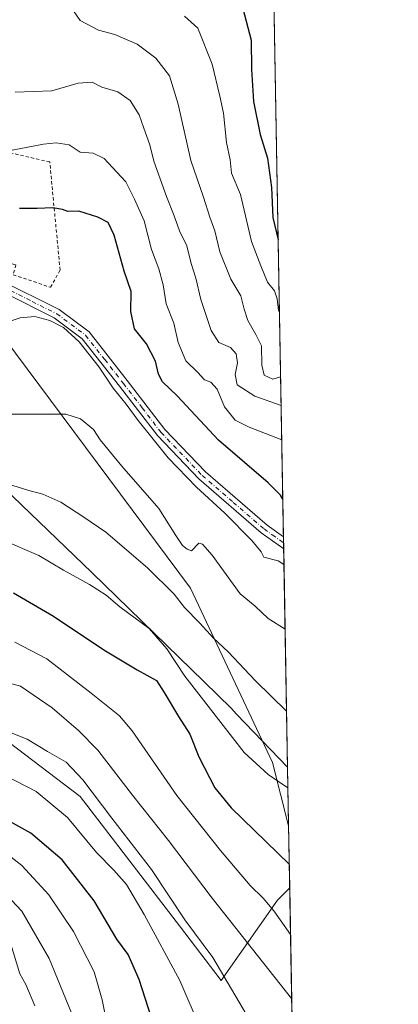
# Model space of a CAD drawing. Units: metres. Extents: x 616652 to 620091, y 4789575 to 4791957.
# Drawn here: x 619958 to 620074, y 4791486 to 4791788 of the extents above; entities that cross this region are included whole.
import ezdxf

# ---------------------------------------------------------------- set-up
doc = ezdxf.new("R2010")
doc.units = ezdxf.units.M
doc.header["$MEASUREMENT"] = 0
doc.linetypes.add('DGN Style 2', pattern=[1.6480167562047852, 0.988810053722871, -0.6592067024819142])
doc.linetypes.add('DGN Style 4', pattern=[2.6384748266838614, 1.318413404963828, -0.6592067024819142, 0.001648016756204785, -0.6592067024819142])
for name, color, linetype, lineweight in [('Carretera de calzada única Cxs', 7, 'Continuous', 13), ('Carretera de calzada única eje', 7, 'DGN Style 4', 0), ('Comarca CxS', 21, 'Continuous', 0), ('Comunidad Autónoma CxS', 142, 'Continuous', 0), ('Curva de nivel maestra', 30, 'Continuous', 30), ('Curva de nivel normal', 30, 'Continuous', 0), ('Municipio', 91, 'Continuous', 13), ('Municipio CxS', 4, 'Continuous', 0), ('Pastizal CxS', 92, 'Continuous', 0), ('Provincia CxS', 1, 'Continuous', 0), ('Valla', 7, 'DGN Style 2', 0)]:
    doc.layers.add(name, color=color, linetype=linetype, lineweight=lineweight)

# ---------------------------------------------------------------- blocks, each defined once
blk = doc.blocks.new('*U14')
at = {"layer": 'Pastizal CxS', "color": 92, "linetype": 'Continuous', "lineweight": 0}
blk.add_polyline3d([(620034.2792999997, 4791905.0781, 240.8853999999992), (620035.3125, 4791846.7468, 258.3926000000066), (620029.9999000002, 4791839.8281, 261.2244999999967), (620036.2333000004, 4791794.7621, 270.7682000000059), (620040.7257000003, 4791541.134199999, 322.3910999999935), (620035.7751000002, 4791560.4847, 319.2679000000062), (620010.6278999997, 4791613.919700001, 313.7246000000014), (619946.1885000002, 4791700.358100001, 303.9425000000047), (619875.4628999997, 4791742.790899999, 295.5889000000025), (619851.8866999998, 4791843.3749, 273.5877999999939), (619856.9738999996, 4791876.4439, 266.1539000000048), (619858.1485000001, 4791871.4199, 267.5681999999942), (619935.2121000001, 4791853.697100001, 263.3614999999991), (619972.8400999998, 4791855.624100001, 262.0899000000064), (620000.2648999998, 4791873.9571, 257.8659999999945), (620019.4315, 4791901.388300001, 246.1554999999935), (620022.6529000001, 4791905.999100001, 242.9671999999992)], close=True, dxfattribs=at)
blk.add_polyline3d([(619846.1467000004, 4791469.567700001, 394.0359999999928), (619842.6438999996, 4791516.264900001, 368.9614000000001), (619846.1457000002, 4791550.120300001, 350.542300000001), (619887.0066999998, 4791554.790899999, 347.9192000000039), (619912.6902999999, 4791566.465500001, 341.3594000000012), (619932.3552999999, 4791576.2983, 337.7519999999931), (619934.1293000003, 4791577.1853, 337.3228999999992), (619938.3744999999, 4791579.3081, 336.6376000000019), (619976.9007000001, 4791550.1227, 342.3267000000051), (620007.2550999997, 4791510.4309, 341.4548999999971), (620020.0500999996, 4791493.699899999, 341.179099999994), (620037.2865000004, 4791518.323100001, 329.5268000000069), (620041.0628000004, 4791522.099400001, 327.3769999999931), (620064.0840999996, 4790222.3793, 287.3589999999967)], dxfattribs=at)
blk = doc.blocks.new('*U19')
at = {"layer": 'Carretera de calzada única Cxs', "color": 7, "linetype": 'Continuous', "lineweight": 13}
blk.add_polyline3d([(619952.3701, 4791708.360099999, 303.5081999999966), (619970.4600999998, 4791699.3101, 304.7633999999962), (619979.5900999998, 4791692.4901, 304.8101000000024), (619991.2701000003, 4791677.600099999, 304.6114999999991), (620002.7901, 4791662.610099999, 304.3251000000019), (620015.2701000003, 4791649.540100001, 303.7609999999986), (620034.1300999997, 4791633.2601, 303.5328000000009), (620039.1578000003, 4791629.651699999, 303.4253999999929), (620039.2226999998, 4791625.9882, 303.9974999999977), (620032.3000999996, 4791630.9301, 304.0053999999946), (620013.2301000003, 4791647.4001, 304.2385000000068), (620000.5500999996, 4791660.6801, 306.4945000000007), (619988.9302000003, 4791675.790100001, 306.0950000000012), (619977.5100999996, 4791690.360099999, 305.3141000000033), (619968.9001000002, 4791696.790100001, 305.0445999999938), (619953.8601000002, 4791704.3101, 303.8686000000016)], dxfattribs=at)

msp = doc.modelspace()

# ---------------------------------------------------------------- linework, layer by layer
at = {"layer": 'Carretera de calzada única Cxs', "color": 7, "linetype": 'Continuous', "lineweight": 13, "extrusion": (-0.002732484144940349, 0.1542443100743991, 0.9880289602739741), "elevation": 737687.1556730518, "flags": 128}
msp.add_lwpolyline([(-704813.7242259847, -4722628.361709256), (-704813.7242259848, -4722624.653240209)], dxfattribs=at)
at = {"layer": 'Carretera de calzada única Cxs', "color": 7, "linetype": 'Continuous', "lineweight": 13}
for points in [[(619936.8701, 4791789.950099999, 287.0345999999991), (619935.1101000002, 4791786.840100001, 287.0326000000059), (619921.8000999996, 4791774.0001, 288.9309999999969), (619908.5001999997, 4791759.290100001, 292.2773000000016), (619899.7100999998, 4791748.130100001, 293.6214999999939), (619893.5900999998, 4791738.520099999, 296.8625999999931), (619892.6300999997, 4791735.4301, 296.454700000002), (619892.6402000004, 4791732.2401, 296.4563999999955), (619893.6001000004, 4791729.200099999, 296.7878999999957), (619895.4201999997, 4791726.590100001, 297.1828999999998), (619898.0401, 4791724.5701, 298.1995000000024), (619899.3201000001, 4791723.9901, 298.9187999999995), (619928.7001, 4791717.280099999, 301.4602000000014), (619952.3701, 4791708.360099999, 303.5081999999966), (619970.4600999998, 4791699.3101, 304.7633999999962), (619979.5900999998, 4791692.4901, 304.8101000000024), (619991.2701000003, 4791677.600099999, 304.6114999999991), (620002.7901, 4791662.610099999, 304.3251000000019), (620015.2701000003, 4791649.540100001, 303.7609999999986), (620034.1300999997, 4791633.2601, 303.5328000000009), (620039.1578000003, 4791629.651699999, 303.4253999999929)], [(620039.2226999998, 4791625.9882, 303.9974999999977), (620032.3000999996, 4791630.9301, 304.0053999999946), (620013.2301000003, 4791647.4001, 304.2385000000068), (620000.5500999996, 4791660.6801, 306.4945000000007), (619988.9302000003, 4791675.790100001, 306.0950000000012), (619977.5100999996, 4791690.360099999, 305.3141000000033), (619968.9001000002, 4791696.790100001, 305.0445999999938), (619953.8601000002, 4791704.3101, 303.8686000000016), (619951.0878999997, 4791705.716499999, 303.641300000003), (619927.8501000004, 4791714.450099999, 301.734500000006), (619898.3701, 4791721.170100001, 300.2363000000041), (619896.5001999997, 4791722.030099999, 298.7167999999947), (619893.2600999996, 4791724.530099999, 297.289300000004), (619890.9200999998, 4791727.880100001, 297.2710999999982), (619889.6802000003, 4791731.780099999, 299.5072999999975), (619889.6700999998, 4791735.870100001, 300.218200000003), (619890.8902000004, 4791739.780099999, 298.6790000000037), (619897.3002000004, 4791749.840100001, 293.7982999999949), (619906.2401000002, 4791761.200099999, 292.8221000000049), (619919.6802000003, 4791776.0601, 289.0733000000037), (619932.7500999998, 4791788.670100001, 285.803700000004)]]:
    msp.add_polyline3d(points, dxfattribs=at)
at = {"layer": 'Carretera de calzada única eje', "color": 7, "linetype": 'DGN Style 4', "lineweight": 0}
msp.add_polyline3d([(619951.7801000001, 4791707.005100001, 303.5592999999935), (619953.1151000002, 4791706.335100001, 303.6910000000062), (619962.1601, 4791701.8101, 304.4146000000038), (619969.6801000005, 4791698.050100001, 304.8309000000008), (619978.5500999996, 4791691.425100001, 305.0350000000035), (619984.3901000004, 4791683.9801, 305.3898000000045), (619990.1001000004, 4791676.6951, 305.2007000000012), (619995.8601000002, 4791669.200099999, 305.3279000000039), (620001.6700999998, 4791661.645099999, 305.2780000000057), (620014.2500999998, 4791648.470100001, 303.9517000000051), (620023.7851, 4791640.235099999, 304.1426000000066), (620033.2150999998, 4791632.095100001, 303.5408000000025), (620035.7301000003, 4791630.290100001, 303.6943000000028), (620039.1902000001, 4791627.8201, 303.3114999999962)], dxfattribs=at)
at = {"layer": 'Comarca CxS', "color": 21, "linetype": 'Continuous', "lineweight": 0, "flags": 128}
msp.add_lwpolyline([(616850.1151000008, 4789587.113299998), (616691.720000901, 4789584.349982075), (616652.7297756746, 4791849.200442393), (616653.5669999989, 4791849.478050001), (616657.5920000006, 4791850.92705), (616665.7670000007, 4791855.292049999), (616668.9539999996, 4791860.57505), (616672.2059999993, 4791868.65705), (616675.8779999992, 4791880.68805), (616681.9730000007, 4791892.392050001), (616684.2107938802, 4791898.543960432), (617158.2383809563, 4791906.814765275), (619250.6038556311, 4791943.322427032), (619267.0859140775, 4791943.61000653), (620033.360000928, 4791956.979982051), (620040.4094917563, 4791558.984789921), (620074.3400009256, 4789643.359982073), (617834.6867000014, 4789604.2892), (617682.2912999989, 4789601.630699999), (617071.8235999991, 4789590.981000002)], close=True, dxfattribs=at)
at = {"layer": 'Comunidad Autónoma CxS', "color": 142, "linetype": 'Continuous', "lineweight": 0, "flags": 128}
msp.add_lwpolyline([(616850.1151000008, 4789587.113299998), (616691.720000901, 4789584.349982075), (616652.7297756746, 4791849.200442393), (616653.5669999989, 4791849.478050001), (616657.5920000006, 4791850.92705), (616665.7670000007, 4791855.292049999), (616668.9539999996, 4791860.57505), (616672.2059999993, 4791868.65705), (616675.8779999992, 4791880.68805), (616681.9730000007, 4791892.392050001), (616684.2107938802, 4791898.543960432), (617158.2383809563, 4791906.814765275), (619250.6038556311, 4791943.322427032), (619267.0859140775, 4791943.61000653), (620033.360000928, 4791956.979982051), (620040.4094917563, 4791558.984789921), (620074.3400009256, 4789643.359982073), (617834.6867000014, 4789604.2892), (617682.2912999989, 4789601.630699999), (617071.8235999991, 4789590.981000002)], close=True, dxfattribs=at)
at = {"layer": 'Curva de nivel maestra', "color": 30, "linetype": 'Continuous', "lineweight": 30, "flags": 128}
for points, elevation in [([(620026.6600000003, 4791791.540100001), (620029.2199999997, 4791781.850099999), (620029.3700000001, 4791772.850099999), (620030.0099999999, 4791763.040100001), (620032.0499999998, 4791752.9301), (620034.2999999998, 4791745.700099999), (620035.54, 4791736.770099999), (620035.9400000004, 4791727.4901), (620037.5447000006, 4791720.7235)], 275), ([(620038.9538000004, 4791641.1669), (620038.2199999997, 4791642.420100001), (620034.4199999999, 4791646.210100001), (620019.2199999997, 4791659.300100001), (620006.5599999996, 4791672.870100001), (620002.0599999996, 4791677.190099999), (620000.8899999997, 4791679.5101), (620000, 4791683.5101), (619997.2300000006, 4791688.850099999), (619993.5099999999, 4791693.420100001), (619992.3700000001, 4791698.7301), (619992.4600000001, 4791704.870100001), (619990.3399999999, 4791711.090100001), (619987.2400000002, 4791722.1501), (619985.4100000003, 4791725.9801), (619982.3200000003, 4791727.6801), (619976.4299999997, 4791729.420100001), (619973.1200000001, 4791729.4001), (619971.4500000002, 4791730.030099999), (619968.4699999997, 4791730.4801), (619963.6799999997, 4791730.280099999), (619958.2999999998, 4791730.300100001)], 300), ([(619956.4600000001, 4791612.4901), (619968.6900000004, 4791605.380100001), (619984.0800000001, 4791594.9901), (619994.3200000003, 4791588.870100001), (620000.25, 4791585.6601), (620002.6500000004, 4791582.0001), (620006.9600000001, 4791574.5601), (620010.4900000002, 4791569.220100001), (620013.2199999997, 4791562.270099999), (620018.0999999996, 4791552.7601), (620023.1299999999, 4791546.6601), (620040.9351000005, 4791529.3103)], 325), ([(620001.54, 4791473.4001), (619994.9500000002, 4791494.0101), (619991.6200000001, 4791501.640100001), (619988.1200000001, 4791506.3301), (619981.1399999997, 4791518.140100001), (619971.3200000003, 4791530.6801), (619961.7400000002, 4791538.8301), (619948.8200000003, 4791546.0001), (619937.4100000003, 4791550.1801), (619927.6600000003, 4791551.7601), (619915.9400000004, 4791551.7601), (619904.2199999997, 4791550.5801), (619880.5899999999, 4791551.300100001), (619866.2000000002, 4791551.6801), (619844.6100000005, 4791552.600099999), (619828.8899999997, 4791554.5601), (619822.25, 4791554.540100001), (619814.5800000001, 4791555.420100001), (619801.1299999999, 4791557.1501), (619778.0099999999, 4791563.020099999), (619759.8099999996, 4791570.590100001), (619747.8499999996, 4791575.100099999), (619741.5, 4791576.350099999), (619737.8200000003, 4791577.220100001)], 350)]:
    msp.add_lwpolyline(points, dxfattribs=dict(at, elevation=elevation))
at = {"layer": 'Curva de nivel normal', "color": 30, "linetype": 'Continuous', "lineweight": 0, "flags": 128}
for points, elevation in [([(619972.5300000003, 4791794.33), (619976.9199999999, 4791787.880000001), (619982.4400000004, 4791784.91), (619987.4900000002, 4791783.58), (619994.3799999999, 4791780.600000001), (620000.0199999996, 4791776.32), (620004.2300000006, 4791770.92), (620006.8700000001, 4791762.230000001), (620010.7400000002, 4791745.029999999), (620014.6900000004, 4791733.789999999), (620016.6200000001, 4791727.58), (620018.1100000005, 4791723.470000001), (620019.7100000001, 4791716.960000001), (620023.0099999999, 4791708.600000001), (620026.0999999996, 4791703.480000001), (620027.1200000001, 4791699.480000001), (620028.25, 4791695.939999999), (620030.6500000004, 4791691.67), (620032.4400000004, 4791688.199999999), (620032.5300000003, 4791682.25), (620033.2400000002, 4791679.199999999), (620035.8499999996, 4791677.960000001), (620038.2898000004, 4791678.658100001)], 285), ([(620008.79, 4791789.199999999), (620012.9500000002, 4791785.57), (620017.2800000003, 4791774.529999999), (620019.6600000003, 4791764.66), (620020.7599999999, 4791759.480000001), (620021.7100000001, 4791750.5), (620022.7999999998, 4791745.15), (620023.2699999996, 4791741.07), (620025.9500000002, 4791734.59), (620029.3700000001, 4791720.220000001), (620032.2199999997, 4791712.699999999), (620034.2599999999, 4791707.76), (620036.3799999999, 4791705.100000001), (620037.25, 4791702.57), (620037.6600000003, 4791698.99), (620037.9391000001, 4791698.4539)], 280), ([(619956.9199999999, 4791765.930000001), (619968.2100000001, 4791766.390000001), (619976.2800000003, 4791768.65), (619980.5700000003, 4791768.949999999), (619983.5099999999, 4791767.51), (619988.4600000001, 4791766.039999999), (619992.1399999997, 4791763.390000001), (619994.9400000004, 4791759.01), (619996.3300000001, 4791754.890000001), (619998.2199999997, 4791749.800000001), (619999.4500000002, 4791744.83), (620003.2800000003, 4791733.970000001), (620005.7100000001, 4791728.07), (620007.2699999996, 4791723.460000001), (620009.5199999996, 4791718.850000001), (620010.8399999999, 4791713.430000001), (620012.2800000003, 4791708.890000001), (620013.7999999998, 4791702.430000001), (620017.0199999996, 4791692.9), (620019.3499999996, 4791689.26), (620022.9100000003, 4791687.699999999), (620024.6900000004, 4791685.699999999), (620025.0899999999, 4791682.949999999), (620024.3200000003, 4791679.430000001), (620024.9699999997, 4791676.289999999), (620030.3499999996, 4791672.77), (620038.4442999996, 4791669.934800001)], 290.0000000000001), ([(619948.5, 4791746.76), (619965.6699999999, 4791750.039999999), (619969.5599999996, 4791750.449999999), (619973.4800000006, 4791749.800000001), (619976.9000000004, 4791747.58), (619980.9000000004, 4791747.25), (619984.2400000002, 4791745.600000001), (619988.0700000003, 4791741.42), (619990.8899999997, 4791738.5), (619993.4900000002, 4791733.189999999), (619996.5099999999, 4791726.460000001), (619998.7300000006, 4791717.76), (620001.0099999999, 4791711.76), (620002.29, 4791706.9), (620003.2000000002, 4791701.09), (620005.5800000001, 4791695.16), (620006.9100000003, 4791689.180000001), (620009.2300000006, 4791683.619999999), (620012.9299999997, 4791680), (620014.9500000002, 4791677.800000001), (620016.8899999997, 4791677.060000001), (620018.8300000001, 4791674.92), (620021.0800000001, 4791669.539999999), (620024.4000000004, 4791665.430000001), (620028.6699999999, 4791663.25), (620038.6309000002, 4791659.400699999)], 295), ([(620039.3082999998, 4791621.154100001), (620037.5499999998, 4791622.350000001), (620033.1200000001, 4791623.42), (620032.3499999996, 4791625.050000001), (620029.5099999999, 4791628.539999999), (620021.2000000002, 4791636.91), (620012.4800000006, 4791644.850000001), (620003.8499999996, 4791653.880000001), (619994.6299999999, 4791665.32), (619990.9800000006, 4791670.34), (619986.9699999997, 4791675.25), (619982.6799999997, 4791681.699999999), (619976.5300000003, 4791689.470000001), (619971.7699999996, 4791693.779999999), (619967.5800000001, 4791695.970000001), (619962.9800000006, 4791697.16), (619958.5, 4791696.810000001), (619951.9100000003, 4791694.630000001)], 305), ([(619955.1500000004, 4791667.279999999), (619965.8300000001, 4791667.230000001), (619972.4800000006, 4791667.230000001), (619976.9900000002, 4791665.810000001), (619980.9900000002, 4791662.529999999), (619983.04, 4791659.390000001), (619989.6500000004, 4791651.33), (620001, 4791638.380000001), (620006.1500000004, 4791630.09), (620008.2199999997, 4791626.980000001), (620009.6299999999, 4791625.84), (620010.9600000001, 4791625.359999999), (620013.2000000002, 4791627.74), (620014.3399999999, 4791627.439999999), (620017.3300000001, 4791624.039999999), (620025.8700000001, 4791612.24), (620030.4800000006, 4791608.390000001), (620034.4800000006, 4791604.67), (620039.6583000004, 4791601.397700001)], 310), ([(619951.2599999999, 4791646.91), (619961.1399999997, 4791643.890000001), (619965.4600000001, 4791642.730000001), (619970.9900000002, 4791640.33), (619977.9900000002, 4791635.680000001), (619984.7199999997, 4791631.09), (619997.4699999997, 4791620.189999999), (620005.6900000004, 4791612.119999999), (620008.8099999996, 4791608.029999999), (620013.5300000003, 4791603.230000001), (620017.7599999999, 4791598.630000001), (620022.2599999999, 4791594.390000001), (620030.54, 4791585.560000001), (620040.1037, 4791576.250600001)], 315), ([(620040.5196000002, 4791552.769900001), (620034.5199999996, 4791556.83), (620027.1600000003, 4791563.57), (620008.9400000004, 4791586.980000001), (620003.4299999997, 4791595.380000001), (619998.0300000003, 4791601.619999999), (619989, 4791608.26), (619984.7999999998, 4791611.75), (619979.7199999997, 4791615.08), (619971.7199999997, 4791619.41), (619964.2100000001, 4791623.949999999), (619953.25, 4791628.680000001)], 320), ([(620041.3163000002, 4791507.786599999), (620036.1699999999, 4791515.01), (620032.9400000004, 4791518.970000001), (620028.9100000003, 4791522.84), (620019.8399999999, 4791533.560000001), (620006.4699999997, 4791550.41), (619992.8200000003, 4791570.230000001), (619988.9400000004, 4791574.77), (619980.2400000002, 4791581.77), (619966.6100000005, 4791592.310000001), (619956.9000000004, 4791597.380000001)], 330), ([(619952.6100000005, 4791585.5), (619958.6200000001, 4791583.949999999), (619968.3200000003, 4791577.230000001), (619976.3200000003, 4791570.279999999), (619982.2699999996, 4791564.34), (619992.8700000001, 4791550.5), (620003.9400000004, 4791536.65), (620017.2800000003, 4791518.980000001), (620041.6633000001, 4791488.200300001)], 335), ([(620028.9699999997, 4791481.350000001), (620017.5599999996, 4791500.779999999), (620008.9199999999, 4791512.300000001), (619998.7100000001, 4791527.75), (619986.5300000003, 4791543.480000001), (619977.6500000004, 4791555.25), (619972.5499999998, 4791560.609999999), (619966.9100000003, 4791563.880000001), (619960.6200000001, 4791567.699999999), (619955.7000000002, 4791569.59)], 340), ([(619951.0599999996, 4791557.91), (619963.4400000004, 4791551.609999999), (619972.9400000004, 4791543.680000001), (619981.8700000001, 4791532.9), (619987.1799999997, 4791527.539999999), (619991.0599999996, 4791523.109999999), (619996.5199999996, 4791513.930000001), (620007.4299999997, 4791493.66), (620013.6200000001, 4791479.230000001)], 345), ([(619985.0999999996, 4791480.140000001), (619983.6399999997, 4791487.810000001), (619981.1299999999, 4791496.359999999), (619974.8600000005, 4791508.689999999), (619967.3099999996, 4791520), (619959.0499999998, 4791528.99), (619954.3399999999, 4791532.66)], 355), ([(619975.0800000001, 4791481.779999999), (619967.4000000004, 4791500.439999999), (619958.9600000001, 4791514.980000001), (619951.0099999999, 4791523.369999999)], 360), ([(619962.9600000001, 4791485.92), (619960.2300000006, 4791492.51), (619958.3499999996, 4791495.779999999), (619955.3399999999, 4791505.859999999)], 365)]:
    msp.add_lwpolyline(points, dxfattribs=dict(at, elevation=elevation))
at = {"layer": 'Municipio', "color": 91, "linetype": 'Continuous', "lineweight": 13, "flags": 128}
msp.add_lwpolyline([(619267.0859140767, 4791943.61000653), (619293.9559999995, 4791935.788000002), (619370.6289999993, 4791902.526000002), (619417.2829999994, 4791882.198999997), (619531.7899999992, 4791832.309), (619636.5249999991, 4791785.760999998), (619651.748999998, 4791778.994999997), (619678.6429999992, 4791767.439000002), (619767.9679999998, 4791729.057000001), (619787.767999999, 4791720.352000001), (619892.2699999979, 4791674.413000003), (619945.3759999987, 4791652.354000002), (619980.4809999982, 4791618.694), (620014.7159999983, 4791585.302000001), (620023.2130000001, 4791577.013999999), (620024.8150000003, 4791575.334), (620040.3549999993, 4791559.035999998), (620040.4094917557, 4791558.984789922)], dxfattribs=at)
msp.add_lwpolyline([(619267.0859140767, 4791943.61000653), (619293.9559999995, 4791935.788000002), (619370.6289999993, 4791902.526000002), (619417.2829999994, 4791882.198999997), (619531.7899999992, 4791832.309), (619636.5249999991, 4791785.760999998), (619651.748999998, 4791778.994999997), (619678.6429999992, 4791767.439000002), (619767.9679999998, 4791729.057000001), (619787.767999999, 4791720.352000001), (619892.2699999979, 4791674.413000003), (619945.3759999987, 4791652.354000002), (619980.4809999982, 4791618.694), (620014.7159999983, 4791585.302000001), (620023.2130000001, 4791577.013999999), (620024.8150000003, 4791575.334), (620040.3549999993, 4791559.035999998), (620040.4094917557, 4791558.984789922)], dxfattribs=at)
at = {"layer": 'Municipio CxS', "color": 4, "linetype": 'Continuous', "lineweight": 0, "flags": 128}
msp.add_lwpolyline([(620040.4094917563, 4791558.984789921), (620040.3550000001, 4791559.035999999), (620024.8150000012, 4791575.334000001), (620023.213000001, 4791577.014), (620014.7159999991, 4791585.302), (619980.480999999, 4791618.693999999), (619945.3759999993, 4791652.354000002), (619892.2699999987, 4791674.413000002), (619787.7679999998, 4791720.352), (619767.9680000006, 4791729.057), (619678.6429999999, 4791767.439), (619651.748999999, 4791778.994999998), (619636.5249999999, 4791785.760999999), (619531.7899999999, 4791832.308999999), (619417.2830000002, 4791882.198999999), (619370.6290000002, 4791902.526000001), (619293.9560000004, 4791935.788000001), (619267.0859140775, 4791943.61000653), (620033.360000928, 4791956.979982051)], close=True, dxfattribs=at)
msp.add_lwpolyline([(619678.6429999999, 4791767.439), (619767.9680000006, 4791729.057), (619787.7679999998, 4791720.352), (619892.2699999987, 4791674.413000002), (619945.3759999993, 4791652.354000002), (619980.480999999, 4791618.693999999), (620014.7159999991, 4791585.302), (620023.213000001, 4791577.014), (620024.8150000012, 4791575.334000001), (620040.3550000001, 4791559.035999999), (620040.4094917563, 4791558.984789921), (620074.3400009256, 4789643.359982073)], dxfattribs=at)
at = {"layer": 'Pastizal CxS', "color": 92, "linetype": 'Continuous', "lineweight": 0, "extrusion": (-0.003393828116360943, 0.1916010113296959, 0.9814670317377728), "elevation": 916274.1761628462, "flags": 128}
msp.add_lwpolyline([(-704802.7215356233, -4691421.618624608), (-704802.7215356233, -4691253.364068576)], dxfattribs=at)
at = {"layer": 'Pastizal CxS', "color": 92, "linetype": 'Continuous', "lineweight": 0, "extrusion": (-0.0003349650053410736, 0.0189358612757104, 0.9998206443938794), "elevation": 90828.89960264602, "flags": 128}
msp.add_lwpolyline([(-704690.2135244132, -4779050.65698529), (-704690.2135244133, -4779048.824770126)], dxfattribs=at)
at = {"layer": 'Pastizal CxS', "color": 92, "linetype": 'Continuous', "lineweight": 0, "extrusion": (-0.003565933234204888, 0.2009979431374307, 0.9795851729046798), "elevation": 961193.1768397798, "flags": 128}
msp.add_lwpolyline([(-704937.2140226115, -4682234.194982085), (-704937.2140226114, -4682232.324610501)], dxfattribs=at)
at = {"layer": 'Pastizal CxS', "color": 92, "linetype": 'Continuous', "lineweight": 0, "extrusion": (-0.003862925676681704, 0.2181014674506278, 0.9759184534074039), "elevation": 1042961.608903261, "flags": 128}
msp.add_lwpolyline([(-704796.0406802488, -4664720.995294375), (-704796.0406802489, -4664634.033819223)], dxfattribs=at)
at = {"layer": 'Pastizal CxS', "color": 92, "linetype": 'Continuous', "lineweight": 0, "extrusion": (-0.004487380382194375, 0.2533107588218503, 0.9673745514961638), "elevation": 1211278.434987861, "flags": 128}
msp.add_lwpolyline([(-704811.9211346239, -4623782.191542882), (-704811.9211346238, -4623762.511692435)], dxfattribs=at)
at = {"layer": 'Pastizal CxS', "color": 92, "linetype": 'Continuous', "lineweight": 0, "extrusion": (-0.0006526313808838556, 0.03684603845608939, 0.999320741064836), "elevation": 176471.1039089223, "flags": 128}
msp.add_lwpolyline([(-704799.8187216154, -4776531.191229425), (-704799.8187216154, -4776200.982281388)], dxfattribs=at)
at = {"layer": 'Pastizal CxS', "color": 92, "linetype": 'Continuous', "lineweight": 0}
for points in [[(619856.9738999996, 4791876.4439, 266.1539000000048), (619851.8866999998, 4791843.3749, 273.5877999999939), (619875.4628999997, 4791742.790899999, 295.5889000000025), (619946.1885000002, 4791700.358100001, 303.9425000000047), (620010.6278999997, 4791613.919700001, 313.7246000000014), (620035.7751000002, 4791560.4847, 319.2679000000062), (620040.7257000003, 4791541.134199999, 322.3910999999935)], [(619851.8866999998, 4791843.3749, 273.5877999999939), (619875.4628999997, 4791742.790899999, 295.5889000000025), (619946.1885000002, 4791700.358100001, 303.9425000000047), (620010.6278999997, 4791613.919700001, 313.7246000000014), (620035.7751000002, 4791560.4847, 319.2679000000062), (620040.7257000003, 4791541.134199999, 322.3910999999935), (620041.0628000004, 4791522.099400001, 327.3769999999931), (620037.2865000004, 4791518.323100001, 329.5268000000069), (620020.0500999996, 4791493.699899999, 341.179099999994), (620007.2550999997, 4791510.4309, 341.4548999999971), (619976.9007000001, 4791550.1227, 342.3267000000051), (619938.3744999999, 4791579.3081, 336.6376000000019), (619934.1293000003, 4791577.1853, 337.3228999999992), (619932.3552999999, 4791576.2983, 337.7519999999931), (619912.6902999999, 4791566.465500001, 341.3594000000012), (619887.0066999998, 4791554.790899999, 347.9192000000039), (619846.1457000002, 4791550.120300001, 350.542300000001), (619842.6438999996, 4791516.264900001, 368.9614000000001), (619846.1467000004, 4791469.567700001, 394.0359999999928)], [(619846.1467000004, 4791469.567700001, 394.0359999999928), (619842.6438999996, 4791516.264900001, 368.9614000000001), (619846.1457000002, 4791550.120300001, 350.542300000001), (619887.0066999998, 4791554.790899999, 347.9192000000039), (619912.6902999999, 4791566.465500001, 341.3594000000012), (619932.3552999999, 4791576.2983, 337.7519999999931), (619934.1293000003, 4791577.1853, 337.3228999999992), (619938.3744999999, 4791579.3081, 336.6376000000019), (619976.9007000001, 4791550.1227, 342.3267000000051), (620007.2550999997, 4791510.4309, 341.4548999999971), (620020.0500999996, 4791493.699899999, 341.179099999994), (620037.2865000004, 4791518.323100001, 329.5268000000069), (620041.0628000004, 4791522.099400001, 327.3769999999931)]]:
    msp.add_polyline3d(points, dxfattribs=at)
at = {"layer": 'Provincia CxS', "color": 1, "linetype": 'Continuous', "lineweight": 0, "flags": 128}
msp.add_lwpolyline([(616850.1151000008, 4789587.113299998), (616691.720000901, 4789584.349982075), (616652.7297756746, 4791849.200442393), (616653.5669999989, 4791849.478050001), (616657.5920000006, 4791850.92705), (616665.7670000007, 4791855.292049999), (616668.9539999996, 4791860.57505), (616672.2059999993, 4791868.65705), (616675.8779999992, 4791880.68805), (616681.9730000007, 4791892.392050001), (616684.2107938802, 4791898.543960432), (617158.2383809563, 4791906.814765275), (619250.6038556311, 4791943.322427032), (619267.0859140775, 4791943.61000653), (620033.360000928, 4791956.979982051), (620040.4094917563, 4791558.984789921), (620074.3400009256, 4789643.359982073), (617834.6867000014, 4789604.2892), (617682.2912999989, 4789601.630699999), (617071.8235999991, 4789590.981000002)], close=True, dxfattribs=at)
at = {"layer": 'Valla', "color": 7, "linetype": 'DGN Style 2', "lineweight": 0}
msp.add_polyline3d([(619967.7801000001, 4791706.1501, 304.428700000004), (619970.7100999998, 4791711.4001, 303.9418000000005), (619967.5701000001, 4791744.550100001, 297.2060000000056), (619912.2901, 4791757.270099999, 292.9939000000013), (619900.5701000001, 4791729.0701, 297.5999000000011), (619957.1700999998, 4791713.0101, 303.409799999994), (619956.3601000002, 4791709.9801, 303.6748999999982), (619967.7801000001, 4791706.1501, 304.428700000004)], dxfattribs=at)

# ---------------------------------------------------------------- block references
at = {"layer": 'Carretera de calzada única Cxs', "color": 7, "linetype": 'Continuous', "lineweight": 13}
msp.add_blockref('*U19', (0, 0), dxfattribs=at)
at = {"layer": 'Pastizal CxS', "color": 92, "linetype": 'Continuous', "lineweight": 0}
msp.add_blockref('*U14', (0, 0), dxfattribs=at)

doc.saveas('drawing.dxf')
